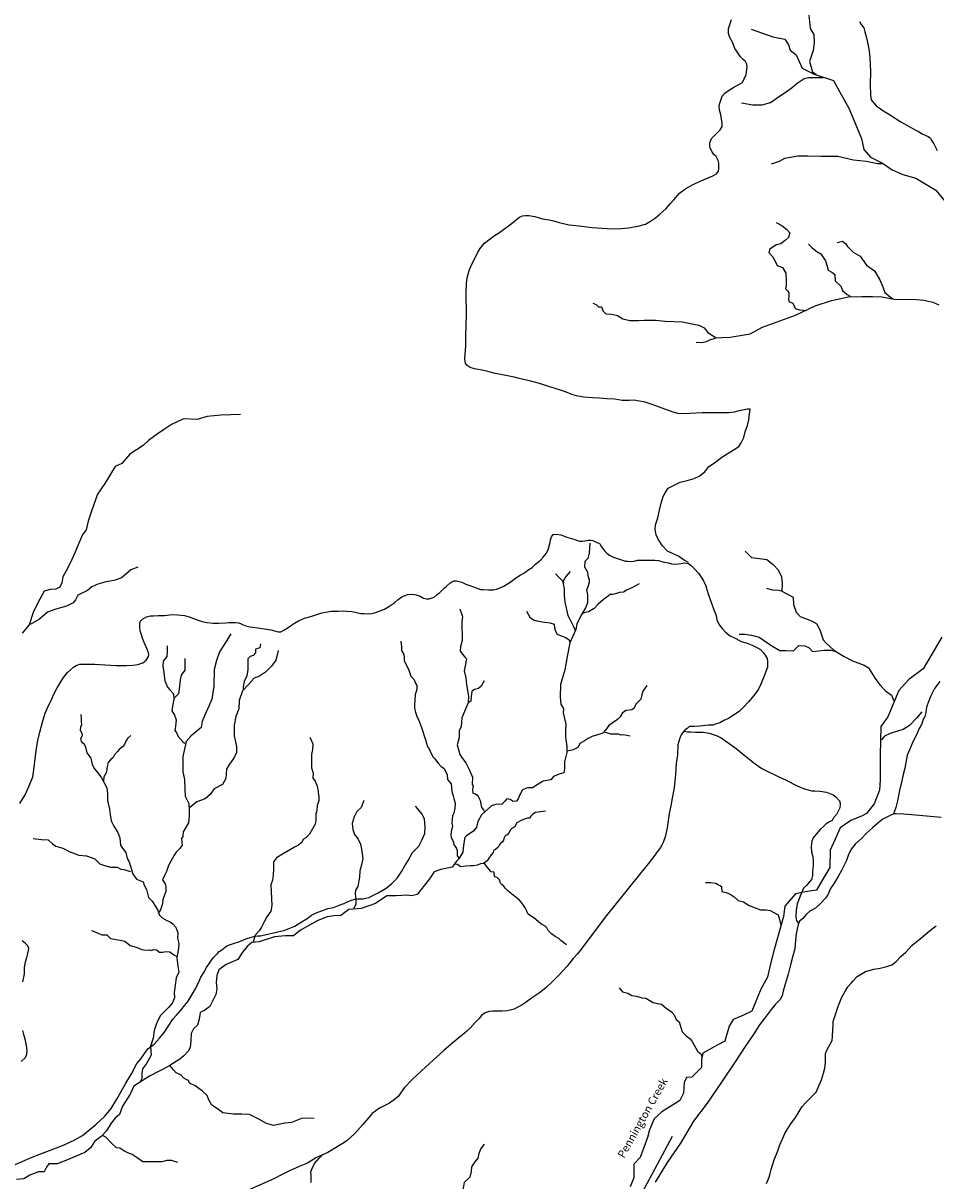
# Model space of a CAD drawing. Units: feet. Extents: x 5700818 to 5778484, y 2293698 to 2362350.
# Drawn here: x 5746166 to 5750821, y 2324618 to 2330523 of the extents above; entities that cross this region are included whole.
import ezdxf
from ezdxf.enums import TextEntityAlignment as Align

# ---------------------------------------------------------------- set-up
doc = ezdxf.new("R2010")
doc.units = ezdxf.units.FT
doc.header["$MEASUREMENT"] = 0
for name, color, linetype in [('Creek', 30, 'Continuous'), ('Creek_Names', 30, 'Continuous'), ('Overhead_Electric_Line', 10, 'Continuous'), ('Road_Farm', 234, 'Continuous')]:
    doc.layers.add(name, color=color, linetype=linetype)
doc.styles.add('ID', font='ARIALBD.TTF', dxfattribs={"height": 35})

msp = doc.modelspace()

# ---------------------------------------------------------------- linework, layer by layer
at = {"layer": 'Creek', "ltscale": 0.3, "flags": 128}
for points in [[(5750173.5, 2330563.5), (5750179.6, 2330496.3), (5750197.9, 2330465.8), (5750201, 2330423.1), (5750194.9, 2330383.4), (5750176.2, 2330326.8), (5750191, 2330275.1), (5750210, 2330261.4)], [(5749879.8, 2330492.7), (5749989.7, 2330453), (5750050.8, 2330440.8), (5750069.1, 2330413.3), (5750078.3, 2330385.8), (5750108.8, 2330361.4), (5750139.4, 2330294.3), (5750200.4, 2330263.7), (5750298.2, 2330230.2), (5750328.7, 2330175.2), (5750377.6, 2330089.8), (5750441.7, 2329934.1), (5750453.9, 2329879.1), (5750487.5, 2329839.5), (5750548.6, 2329808.9), (5750597.4, 2329775.4), (5750652.4, 2329750.9), (5750719.6, 2329732.6), (5750820.4, 2329671.6), (5750905.9, 2329567.8)], [(5749830, 2330116.9), (5749887, 2330106.3), (5749934.5, 2330106.3), (5749977.8, 2330119), (5750023.2, 2330150.6), (5750058, 2330172.8), (5750089.7, 2330196), (5750114, 2330217.1), (5750148.8, 2330241.4), (5750171, 2330245.6), (5750228, 2330246.6), (5750247, 2330246.6)], [(5749981.9, 2329805.5), (5750024.2, 2329818.4), (5750051.2, 2329834.9), (5750117, 2329846.6), (5750166.3, 2329846.6), (5750234.5, 2329845.4), (5750321.4, 2329844.3), (5750400.1, 2329826.7), (5750464.7, 2329819.6), (5750524.6, 2329807.9), (5750547, 2329806.7)], [(5750006.9, 2329506.8), (5750035.1, 2329490.5), (5750059.7, 2329472.3), (5750076, 2329453.2), (5750069.7, 2329430.5), (5750053.3, 2329416.8), (5750029.6, 2329397.7), (5750006.9, 2329393.2), (5749975, 2329369.5), (5749968.7, 2329353.2), (5749987.8, 2329332.2), (5750001.4, 2329309.5), (5750012.3, 2329287.7), (5750038.7, 2329276.8), (5750056, 2329247.7), (5750056.9, 2329206.8), (5750057.8, 2329185.8), (5750054.2, 2329167.7), (5750065.1, 2329158.6), (5750071.5, 2329149.5), (5750071.5, 2329129.5), (5750068.8, 2329114.9), (5750070.6, 2329103.1), (5750091.5, 2329094.9), (5750097, 2329084), (5750104.2, 2329067.6), (5750126.1, 2329060.4), (5750145.2, 2329058.5), (5750156.1, 2329055.8)], [(5750170.7, 2329395), (5750189.8, 2329376.8), (5750213.4, 2329357.7), (5750234.3, 2329346.8), (5750258.9, 2329311.3), (5750264.4, 2329288.6), (5750271.6, 2329263.1), (5750289.8, 2329252.2), (5750305.3, 2329241.3), (5750308, 2329209.5), (5750336.2, 2329182.2), (5750345.3, 2329159.5), (5750369, 2329139.5), (5750383.5, 2329130.4)], [(5750317.1, 2329404.1), (5750344.4, 2329410.5), (5750361.7, 2329397.7), (5750370.8, 2329383.2), (5750399, 2329355), (5750434.5, 2329334.1), (5750467.2, 2329288.6), (5750507.3, 2329260.4), (5750534.6, 2329214), (5750550, 2329177.7), (5750560, 2329149.5), (5750589.2, 2329124.9), (5750601, 2329117.6)], [(5749071.2, 2329095.5), (5749087.9, 2329087.8), (5749100.2, 2329076.8), (5749115.6, 2329076.2), (5749124, 2329053.7), (5749137.5, 2329040.8), (5749169, 2329038.2), (5749198, 2329031.1), (5749225.1, 2329015.1), (5749261.1, 2329006), (5749303, 2329006), (5749333.9, 2329007.3), (5749364.1, 2329008), (5749391.2, 2329008), (5749440.7, 2329002.8), (5749527.9, 2329000.2), (5749570.4, 2328991.8), (5749611.6, 2328982.8), (5749639.9, 2328968.6), (5749657.3, 2328944.8), (5749699.8, 2328917.2), (5749730, 2328919.7), (5749772.5, 2328921), (5749874.3, 2328939), (5749936.7, 2328972.5), (5750105, 2329033.6), (5750204.8, 2329081.3), (5750289.2, 2329108.3), (5750375.7, 2329127.7), (5750444, 2329128.3), (5750498.1, 2329128.3), (5750545.1, 2329126.4), (5750608.8, 2329116.1), (5750722.4, 2329112.9), (5750759.7, 2329110.3), (5750805.4, 2329100), (5750835.7, 2329086.5)], [(5749598.9, 2328895.5), (5749625.3, 2328893.7), (5749651.7, 2328900), (5749668.1, 2328907.3), (5749695.4, 2328916.4)], [(5747274.1, 2328527.5), (5747175.9, 2328523.2), (5747105.1, 2328516), (5747053.1, 2328501.5), (5746983.8, 2328504.4), (5746923.1, 2328475.5), (5746882.7, 2328448.1), (5746849.4, 2328426.4), (5746806.1, 2328394.7), (5746778.6, 2328368.7), (5746710.7, 2328323.9), (5746668.8, 2328277.7), (5746635.6, 2328261.8), (5746582.2, 2328175.2), (5746546.1, 2328120.3), (5746514.2, 2328033.2), (5746498.3, 2327982.6), (5746488.2, 2327939.3), (5746469.4, 2327913.3), (5746450.7, 2327871.4), (5746431.9, 2327825.2), (5746405.9, 2327768.9), (5746385.7, 2327729.9), (5746368.3, 2327699.6), (5746364, 2327667.8), (5746353.9, 2327646.2), (5746333.6, 2327636.1), (5746306.2, 2327634.6), (5746274.4, 2327626), (5746241.2, 2327566.8), (5746218.1, 2327517.7), (5746197.4, 2327454.5), (5746161.3, 2327411.2)], [(5749056.9, 2327870.4), (5749052.6, 2327818.9), (5749046.9, 2327791.8), (5749031.2, 2327777.5), (5749029.8, 2327750.3), (5749043.8, 2327722.5), (5749045.5, 2327706.6), (5749052.5, 2327684), (5749053.2, 2327669.8), (5749045.9, 2327648.3), (5749039.3, 2327631.7), (5749045.2, 2327608.1), (5749043.8, 2327567), (5749034.4, 2327541), (5749011.9, 2327503.8), (5748989.7, 2327457.7), (5748985.5, 2327430), (5748954.3, 2327362.1), (5748940.4, 2327293.1), (5748928.6, 2327224.1), (5748907, 2327149.3), (5748905, 2327087.2), (5748908.8, 2327049.9), (5748922.7, 2327027.4), (5748919.9, 2327004.9), (5748933.1, 2326947.9), (5748931.7, 2326911.8), (5748931.7, 2326880.6), (5748938.7, 2326834), (5748938.7, 2326802.8), (5748933.8, 2326782), (5748927.6, 2326755.5), (5748927.9, 2326719.1), (5748923.1, 2326698.6), (5748899.5, 2326692.4), (5748871, 2326680.2), (5748856.7, 2326663.5), (5748818.5, 2326656.5), (5748792.1, 2326640.9), (5748764.4, 2326622.2), (5748738, 2326622.5), (5748713, 2326612.1), (5748701.6, 2326589.9), (5748690.5, 2326566), (5748682.4, 2326555.2), (5748665.4, 2326553.1), (5748649.8, 2326563.5), (5748633.5, 2326565.9), (5748621.3, 2326553.4), (5748608.1, 2326537.5), (5748581.1, 2326538.9), (5748555.4, 2326530.2), (5748503.6, 2326484.7), (5748485.9, 2326451), (5748477.5, 2326421.6), (5748464.7, 2326403.2), (5748447.7, 2326391.7), (5748429, 2326380), (5748419.6, 2326370.2), (5748412.3, 2326330.4), (5748408.5, 2326295.4), (5748387.6, 2326261.4), (5748376.5, 2326248.6), (5748354.3, 2326218.1), (5748296.6, 2326206.5), (5748262.2, 2326194.3), (5748239, 2326159), (5748212.9, 2326126), (5748175.5, 2326079.2), (5748146, 2326072.6), (5748127.2, 2326076.1), (5748068.5, 2326071.9), (5748021.3, 2326072.6), (5747963.3, 2326033.1), (5747890.6, 2326006.5), (5747826.8, 2326002.7), (5747786.6, 2325970.8), (5747752.2, 2325969.1), (5747716.8, 2325964.9), (5747668.6, 2325945.9), (5747581.3, 2325897.5), (5747544.9, 2325867.4), (5747505, 2325867.4), (5747447.7, 2325863.6), (5747370.5, 2325837.8), (5747332.3, 2325833.6), (5747309.4, 2325814.2), (5747285.5, 2325784.4), (5747260.8, 2325748), (5747202.5, 2325721.6), (5747164.6, 2325693.9), (5747153.8, 2325665.2), (5747151, 2325630.1), (5747154.2, 2325598.2), (5747148.3, 2325569.5), (5747117.7, 2325507.2), (5747092.4, 2325489.2), (5747068.8, 2325477), (5747064.3, 2325443.4), (5747056, 2325411.5), (5747034.8, 2325393.8), (5747022.6, 2325370), (5747021.6, 2325332.5), (5747018.4, 2325298.6), (5747008.4, 2325279.1), (5746985.5, 2325256.3), (5746965.7, 2325239.3), (5746909.8, 2325203.9), (5746810.8, 2325152.3), (5746731.4, 2325101.7), (5746712.6, 2325060), (5746673.3, 2324999.5), (5746657.7, 2324956.5), (5746635.8, 2324937.8), (5746616, 2324913.2), (5746591, 2324873.8), (5746563.6, 2324844.7), (5746532.4, 2324820.8), (5746509.8, 2324786.1), (5746481.7, 2324762.5), (5746427.8, 2324740.5), (5746383.4, 2324721.7), (5746340, 2324705.1), (5746297, 2324705.8), (5746284.8, 2324687.7), (5746273.4, 2324664.5), (5746244.2, 2324663.8), (5746201.1, 2324647.4), (5746170.5, 2324628.4), (5746132.7, 2324625.9)], [(5749848.8, 2327830.2), (5749880, 2327797.3), (5749922.1, 2327791.8), (5749958.7, 2327788.1), (5749991.7, 2327762.5), (5750017.4, 2327735), (5750033.9, 2327698.4), (5750037.5, 2327663.6), (5750035.7, 2327625.2), (5750092.5, 2327595.9), (5750094.3, 2327557.4), (5750109, 2327519), (5750129.1, 2327497), (5750185.9, 2327475), (5750213.4, 2327458.6), (5750231.7, 2327423.8), (5750246.4, 2327378), (5750261, 2327361.5), (5750301.3, 2327324.9), (5750352.6, 2327291.9), (5750396.6, 2327270), (5750455.2, 2327248), (5750477.2, 2327235.2), (5750512, 2327180.2), (5750535.8, 2327147.3), (5750563.3, 2327118), (5750594.4, 2327096), (5750609.1, 2327063.1)], [(5746750.9, 2327748.1), (5746715.9, 2327735.5), (5746688.6, 2327710.3), (5746667.6, 2327693.6), (5746636.1, 2327681.7), (5746583.7, 2327671.9), (5746547.3, 2327661.4), (5746516.5, 2327648.1), (5746494.1, 2327628.5), (5746445.1, 2327605.4), (5746433.9, 2327581), (5746420.6, 2327565.6), (5746387.7, 2327550.2), (5746332.5, 2327534.1), (5746291.2, 2327518), (5746250.6, 2327483.7), (5746203, 2327455.1)], [(5748881.7, 2327714), (5748916.3, 2327678.4), (5748924.9, 2327639.5), (5748924.9, 2327605), (5748928.2, 2327570.4), (5748937.9, 2327532.6), (5748943.3, 2327502.4), (5748959.5, 2327473.2), (5748974.6, 2327443), (5748981.1, 2327425.7)], [(5748956.3, 2327725.9), (5748934.7, 2327701.1), (5748920.6, 2327677.3), (5748921.7, 2327670.8)], [(5749307.4, 2327663.3), (5749270.3, 2327643.7), (5749247.3, 2327633.5), (5749228.4, 2327621.4), (5749207.4, 2327619.4), (5749187.2, 2327611.9), (5749173, 2327608.6), (5749159.5, 2327608.6), (5749143.3, 2327595.7), (5749126.4, 2327583.6), (5749098.7, 2327559.3), (5749078.4, 2327537), (5749050, 2327520.1), (5749031.8, 2327517.4), (5749018.9, 2327512)], [(5749956.9, 2327641.7), (5749986.2, 2327632.5), (5750019.2, 2327630.7), (5750032, 2327627)], [(5748392.9, 2327535.2), (5748407.4, 2327496.1), (5748404, 2327470.6), (5748404, 2327439.1), (5748404.8, 2327408.5), (5748404.8, 2327374.5), (5748397.1, 2327343.8), (5748395.4, 2327320), (5748418.4, 2327288.6), (5748426.9, 2327280.1), (5748420.1, 2327245.2), (5748415.9, 2327219.7), (5748423.5, 2327184), (5748426.9, 2327149.1), (5748437.1, 2327089.6), (5748436.3, 2327055.6), (5748426.1, 2327032.6), (5748403.9, 2326979.4), (5748399.7, 2326935.2), (5748389.5, 2326913.1), (5748389.5, 2326879.9), (5748380.1, 2326842.5), (5748393.7, 2326792.3), (5748402.2, 2326778.7), (5748424.4, 2326749.8), (5748441.4, 2326715.8), (5748457.5, 2326677.5), (5748455.8, 2326640.6), (5748461, 2326632.1), (5748458.4, 2326616), (5748459.3, 2326596.4), (5748473.7, 2326593), (5748484.8, 2326584.5), (5748490.7, 2326572.6), (5748496.7, 2326558.1), (5748503.5, 2326523.3), (5748514.6, 2326511.4), (5748518.8, 2326501.2)], [(5748732.6, 2327524), (5748749.9, 2327492.7), (5748769.4, 2327479.7), (5748786.7, 2327474.3), (5748824.5, 2327467.8), (5748853.6, 2327464.6), (5748874.2, 2327457), (5748876.3, 2327439.7), (5748881.7, 2327421.4), (5748890.4, 2327407.4), (5748910.9, 2327398.7), (5748933.6, 2327389), (5748952, 2327376), (5748953, 2327367.4)], [(5747225.5, 2327408), (5747189.3, 2327350.9), (5747168.4, 2327316.1), (5747151.7, 2327272.9), (5747140.6, 2327225.6), (5747139.2, 2327142.1), (5747129.4, 2327075.3), (5747114.1, 2327039.1), (5747091.8, 2326990.4), (5747079.3, 2326961.1), (5747073.7, 2326930.5), (5747054.2, 2326913.8), (5747023.6, 2326887.4), (5746997.1, 2326859.5), (5746980.4, 2326783), (5746980.4, 2326705), (5746988.8, 2326664.6), (5746991.6, 2326614.5), (5746993, 2326581.1), (5747011.1, 2326542.2), (5747013.8, 2326505), (5747013.8, 2326475.8), (5747009.6, 2326445.1), (5746981.8, 2326399.2), (5746980.4, 2326374.2), (5746973.4, 2326363.8), (5746976.3, 2326344.6), (5746977.8, 2326331.1), (5746965.7, 2326313.3), (5746947.4, 2326294.5), (5746935.9, 2326278.7), (5746926.7, 2326260.4), (5746913.3, 2326236.3), (5746905.6, 2326220.9), (5746897.3, 2326196.1), (5746887.7, 2326176.4), (5746877.1, 2326153.8), (5746890.5, 2326133.6), (5746894.4, 2326115.3), (5746893.4, 2326093.7), (5746879, 2326053.2), (5746876.6, 2326030.6), (5746867.4, 2325999.8), (5746857.3, 2325984.4), (5746861.7, 2325974), (5746875.7, 2325959.6), (5746898.8, 2325945.6), (5746916.6, 2325938.9), (5746930.5, 2325928.8), (5746945.5, 2325912.9), (5746954.6, 2325882.6), (5746953.6, 2325856.1), (5746959.9, 2325828.2), (5746958.5, 2325804.7), (5746949.3, 2325755.9), (5746955.1, 2325713.6), (5746959.9, 2325682.8), (5746946.9, 2325653), (5746937.3, 2325579.1), (5746938.3, 2325552.6), (5746927.7, 2325526.1), (5746907.5, 2325502.1), (5746864.6, 2325460.7), (5746846.3, 2325420.5), (5746834.7, 2325384.9), (5746828.9, 2325345.5), (5746815.9, 2325305.1), (5746819.3, 2325258.4), (5746796.1, 2325216.7), (5746775.4, 2325189.3), (5746772.1, 2325166.2), (5746772.1, 2325139.7), (5746762.9, 2325122.9)], [(5747376.9, 2327357.3), (5747373.6, 2327336.6), (5747362.7, 2327333.3), (5747350.8, 2327330.1), (5747351.9, 2327311.6), (5747338.8, 2327298.5), (5747324.7, 2327293.1), (5747312.7, 2327280.1), (5747312.7, 2327256.2), (5747312.7, 2327226.8), (5747307.3, 2327194.2), (5747293.1, 2327164.8), (5747288.8, 2327137.7), (5747288.8, 2327126.8)], [(5748092.2, 2327371.5), (5748095.3, 2327341.5), (5748096.4, 2327323.5), (5748106.9, 2327303), (5748109.6, 2327287.2), (5748110.1, 2327270.3), (5748118, 2327255.5), (5748133.9, 2327223.5), (5748143.9, 2327192.8), (5748158, 2327177.8), (5748168.4, 2327152.9), (5748173.8, 2327144.6), (5748173.4, 2327125.9), (5748166.3, 2327097.8), (5748163, 2327070), (5748162.2, 2327048.4), (5748162.2, 2327029.3), (5748166.8, 2327008.5), (5748173.8, 2326987.3), (5748183, 2326970.7), (5748188.4, 2326957.4), (5748197.1, 2326931.3), (5748218.3, 2326867.9), (5748222.5, 2326851.3), (5748227.5, 2326835.9), (5748237.5, 2326821), (5748247.8, 2326798.5), (5748257.4, 2326779.9), (5748265.3, 2326770.7), (5748283.6, 2326748.7), (5748298.1, 2326730.8), (5748311, 2326722.5), (5748329.4, 2326691.2), (5748329.8, 2326665.4), (5748348.5, 2326643.4), (5748351.8, 2326604.8), (5748359.3, 2326581.5), (5748362.2, 2326567.8), (5748370.1, 2326544.5), (5748368, 2326519.8), (5748362.2, 2326493.2), (5748355.2, 2326480.7), (5748354.3, 2326462.5), (5748353.1, 2326442.9), (5748355.6, 2326425.5), (5748351, 2326408.9), (5748348.1, 2326383.5), (5748349.8, 2326369.4), (5748360.1, 2326350.3), (5748363.5, 2326332.9), (5748375.5, 2326313.6), (5748379.3, 2326302.8), (5748380.5, 2326287.4), (5748380.5, 2326276.6), (5748385.9, 2326267.4), (5748385.1, 2326257.9)], [(5750851.4, 2327391.6), (5750756.7, 2327229.8), (5750683.4, 2327174.9), (5750631.5, 2327119.9), (5750576.6, 2326984.1), (5750539.9, 2326935.2), (5750536.9, 2326788.7), (5750536.9, 2326736.8), (5750536.9, 2326663.6), (5750533.8, 2326611.7), (5750506.3, 2326541.5), (5750466.6, 2326492.6), (5750445.3, 2326480.4), (5750387.2, 2326456), (5750332.3, 2326419.4), (5750307.2, 2326360.3), (5750282.7, 2326305.3), (5750279.7, 2326216.8), (5750249.2, 2326164.9), (5750212.5, 2326100.8), (5750154.5, 2326091.6), (5750105.6, 2326082.5), (5750050.6, 2326018.4), (5750044.5, 2325966.5), (5749995.4, 2325791.9), (5749977, 2325724.7), (5749961.8, 2325657.6), (5749928.2, 2325596.5), (5749882.4, 2325483.6), (5749836.5, 2325462.2), (5749787.7, 2325440.8), (5749766.3, 2325407.3), (5749744.9, 2325330.9), (5749708.3, 2325312.6), (5749631.9, 2325269.9), (5749625.8, 2325236.3), (5749625.8, 2325196.6), (5749577, 2325147.8), (5749549.5, 2325144.7), (5749537.3, 2325120.3), (5749534.2, 2325065.4), (5749515.9, 2325028.8), (5749491.5, 2325013.5), (5749424.3, 2324970.8), (5749384.6, 2324934.1), (5749360.1, 2324879.2), (5749351, 2324839.5), (5749313.8, 2324737.7), (5749280.2, 2324704.1), (5749280.2, 2324633.9), (5749261.9, 2324588.1)], [(5749817.7, 2327407.3), (5749847, 2327407.3), (5749880, 2327401.8), (5749920.3, 2327390.8), (5749964.2, 2327361.5), (5749988.1, 2327345), (5750024.7, 2327323.1), (5750055.8, 2327323.1), (5750094.3, 2327321.2), (5750121.8, 2327348.7), (5750152.9, 2327346.9), (5750174.9, 2327337.7), (5750191.4, 2327317.6), (5750251.8, 2327324.9), (5750286.7, 2327324.9), (5750310.5, 2327317.6)], [(5746901.4, 2327347.4), (5746900.3, 2327321.3), (5746899.3, 2327293), (5746880.8, 2327269.1), (5746878.6, 2327244.1), (5746884, 2327210.4), (5746888.4, 2327168), (5746902.5, 2327136.5), (5746914.5, 2327122.4), (5746933, 2327101.7), (5746934.1, 2327074.5), (5746928.6, 2327039.8), (5746925.4, 2327014.7), (5746938.4, 2326993), (5746947.1, 2326969.1), (5746943.9, 2326936.5), (5746940.6, 2326914.7), (5746949.3, 2326901.7), (5746956.9, 2326885.4), (5746981.9, 2326856), (5746991.7, 2326850.6)], [(5747467.1, 2327323.3), (5747455.2, 2327274.3), (5747433.4, 2327243.9), (5747401.9, 2327212.4), (5747372.5, 2327192.8), (5747344.2, 2327181.9), (5747319.2, 2327153.7), (5747285.5, 2327117.8), (5747268.1, 2327067.8), (5747267, 2327025.4), (5747251.8, 2326987.4), (5747242, 2326942.8), (5747242, 2326912.3), (5747243.1, 2326888.4), (5747254, 2326834.1), (5747254, 2326802.5), (5747243.1, 2326777.5), (5747214.8, 2326738.4), (5747203.9, 2326717.7), (5747200.7, 2326671), (5747182.2, 2326640.6), (5747140.8, 2326617.4), (5747121.2, 2326590.2), (5747095.1, 2326567.4), (5747052.7, 2326551.1), (5747032, 2326533.7), (5747016.8, 2326521.7)], [(5746991.2, 2327282.4), (5746991.2, 2327249.4), (5746991.2, 2327223.3), (5746972.1, 2327197.3), (5746966.9, 2327172.9), (5746961.6, 2327127.7), (5746958.2, 2327101.7), (5746937.3, 2327080.8)], [(5748517.9, 2327168.6), (5748501.7, 2327140.5), (5748488.1, 2327129.4), (5748468.5, 2327123.5), (5748454.1, 2327115), (5748451.5, 2327086.9), (5748449.8, 2327064.8), (5748438.8, 2327057.2)], [(5749346.3, 2327145.2), (5749326.8, 2327116.1), (5749321.4, 2327096.6), (5749316, 2327075), (5749302, 2327062.1), (5749290.1, 2327049.1), (5749282.5, 2327029.7), (5749270.7, 2327020), (5749241.5, 2327017.8), (5749223.1, 2327004.8), (5749210.2, 2326984.3), (5749197.2, 2326971.4), (5749152.9, 2326940), (5749136.7, 2326917.4), (5749122.7, 2326901.2), (5749102.1, 2326894.7), (5749071.9, 2326887.1), (5749043.8, 2326872), (5749028.7, 2326862.3), (5749006, 2326848.3), (5748996.3, 2326831), (5748982.2, 2326821.3), (5748966, 2326814.8), (5748937.9, 2326810.5)], [(5746460.3, 2326997.1), (5746462, 2326977.4), (5746462.9, 2326960.3), (5746464.6, 2326944.9), (5746458.6, 2326932.1), (5746457.8, 2326916.7), (5746466.3, 2326901.3), (5746467.2, 2326887.6), (5746458.6, 2326873), (5746462.9, 2326858.4), (5746478.3, 2326846.5), (5746484.3, 2326831), (5746490.3, 2326801.9), (5746511.7, 2326773.7), (5746518.6, 2326741.2), (5746530.6, 2326719.8), (5746546.8, 2326699.2), (5746566.5, 2326674.4), (5746592.3, 2326623.4), (5746595.7, 2326592.6), (5746596.6, 2326558.3), (5746606.9, 2326513.8), (5746609.4, 2326487.3), (5746614.6, 2326453.9), (5746628.3, 2326426.5), (5746649.7, 2326395.7), (5746659.1, 2326368.3), (5746663.4, 2326330.6), (5746673.7, 2326315.2), (5746690, 2326292.9), (5746696.8, 2326262.1), (5746706.2, 2326245), (5746725.1, 2326183.9), (5746744, 2326157.3), (5746778.2, 2326142.8), (5746784.2, 2326126.5), (5746796.2, 2326103.4), (5746804.8, 2326064), (5746823.6, 2326044.3), (5746852.7, 2325999), (5746855.3, 2325986.1)], [(5750750.1, 2327010), (5750722.6, 2326978.8), (5750686, 2326940.4), (5750654.9, 2326920.3), (5750631, 2326912.9), (5750587.1, 2326900.1), (5750559.6, 2326885.5), (5750543.1, 2326867.2)], [(5746715.3, 2326890.1), (5746698.1, 2326873.8), (5746689.8, 2326860.8), (5746683.9, 2326844.1), (5746672.6, 2326831.1), (5746655.9, 2326818.6), (5746647.1, 2326808.1), (5746631.6, 2326791), (5746625.8, 2326778), (5746611.1, 2326765.5), (5746599.4, 2326751.7), (5746595.6, 2326732.4), (5746593.1, 2326722), (5746591.4, 2326703.2), (5746578.5, 2326678.5), (5746576.8, 2326657.2)], [(5747629, 2326881.1), (5747643.9, 2326847.5), (5747642.3, 2326817.7), (5747636.9, 2326792.7), (5747636.9, 2326759.1), (5747636.9, 2326725.4), (5747644.7, 2326697.3), (5747643.1, 2326671.5), (5747655.6, 2326657.4), (5747666.6, 2326631.6), (5747668.9, 2326613.6), (5747674.1, 2326575.2), (5747673.7, 2326558.6), (5747666, 2326532.4), (5747664.4, 2326505.1), (5747659.8, 2326489.7), (5747658.7, 2326457.3), (5747655.2, 2326438), (5747642.5, 2326414.5), (5747627.4, 2326386), (5747607.3, 2326367), (5747595.4, 2326360.4), (5747589.2, 2326349.6), (5747584.6, 2326341.9), (5747570.3, 2326330.8), (5747549.9, 2326320.7), (5747488.6, 2326284.1), (5747458.1, 2326266), (5747443.9, 2326246), (5747442.3, 2326209.9), (5747440.7, 2326179.1), (5747437.2, 2326151), (5747429.9, 2326127.5), (5747433, 2326058.7), (5747434.5, 2326022.5), (5747429.5, 2325994.4), (5747409.1, 2325964.7), (5747395.6, 2325939.7), (5747382.5, 2325912.5), (5747369.7, 2325894), (5747349.3, 2325871.6), (5747342.4, 2325847), (5747339.7, 2325835.8)], [(5749262, 2326886.1), (5749227.4, 2326893.6), (5749215.6, 2326891.5), (5749202.6, 2326896.9), (5749184.2, 2326896.9), (5749163.7, 2326896.9), (5749136.7, 2326905.5), (5749129.1, 2326908.7)], [(5747903.8, 2326557.7), (5747889.9, 2326522.8), (5747867.8, 2326502.9), (5747855.1, 2326475.2), (5747845.1, 2326441.4), (5747847.3, 2326409.9), (5747856.7, 2326384.7), (5747875, 2326360.9), (5747886.6, 2326336), (5747891.6, 2326309.4), (5747898.3, 2326262.9), (5747891.1, 2326230.3), (5747883.3, 2326199.8), (5747881.1, 2326166.6), (5747872.8, 2326120.3), (5747861.1, 2326101.5), (5747859.5, 2326081.6), (5747862.2, 2326052.8), (5747862.2, 2326029.5), (5747853.4, 2326007.4)], [(5748830.2, 2326504.3), (5748806.6, 2326500.5), (5748779.8, 2326497.3), (5748765.8, 2326487.7), (5748755, 2326478.2), (5748748.6, 2326468.6), (5748737.8, 2326467.4), (5748723.7, 2326463.5), (5748709.1, 2326458.4), (5748683.6, 2326443.8), (5748677.2, 2326433), (5748673.4, 2326423.4), (5748660.6, 2326417.7), (5748649.8, 2326407.5), (5748644.1, 2326395.4), (5748635.2, 2326382.6), (5748624.3, 2326378.8), (5748619.2, 2326368), (5748616, 2326356.5), (5748611.6, 2326347), (5748599.5, 2326336.8), (5748593.1, 2326329.8), (5748589.3, 2326320.9), (5748575.2, 2326308.1), (5748565.7, 2326303.7), (5748563.8, 2326292.2), (5748552.3, 2326280.7), (5748541.5, 2326264.2), (5748531.9, 2326250.1), (5748520.4, 2326242.5), (5748514.7, 2326236.8)], [(5746217, 2326363.8), (5746260.6, 2326359.6), (5746293.2, 2326357.8), (5746316.3, 2326336.4), (5746332.6, 2326324.5), (5746369.4, 2326314.2), (5746401.1, 2326298.8), (5746449.9, 2326279.9), (5746490.2, 2326276.5), (5746532.2, 2326261.1), (5746559.6, 2326232.9), (5746570.7, 2326230.3), (5746611.8, 2326218.3), (5746646.1, 2326217.4), (5746664.9, 2326207.2), (5746679.5, 2326205.5), (5746714.6, 2326195.2)], [(5748937.3, 2325821.2), (5748908, 2325843.5), (5748897.8, 2325855), (5748879.6, 2325865.2), (5748860.4, 2325878.2), (5748844.2, 2325895.8), (5748837.2, 2325909.5), (5748828, 2325917.8), (5748806.8, 2325929.2), (5748793.4, 2325941.2), (5748769.9, 2325960), (5748752.9, 2325970.5), (5748742.5, 2325977.7), (5748735.2, 2325992.9), (5748726.8, 2326010.3), (5748718, 2326024.8), (5748707.3, 2326038.5), (5748695.3, 2326051.9), (5748673.7, 2326067.9), (5748648.4, 2326088.3), (5748635.9, 2326098.5), (5748624.2, 2326110.7), (5748617.5, 2326120.6), (5748610, 2326127.6), (5748601.3, 2326137.1), (5748596, 2326153.5), (5748583.3, 2326164.7), (5748572.6, 2326168), (5748569.1, 2326183.7), (5748569.1, 2326192.4), (5748552.3, 2326194.5), (5748533.8, 2326216.8), (5748520.4, 2326235.3), (5748502, 2326236.6), (5748483.5, 2326228.9), (5748461.8, 2326225.7), (5748447.8, 2326225.7), (5748424.2, 2326223.2), (5748398.1, 2326220.6), (5748380.2, 2326231.5), (5748365.6, 2326233.4)], [(5749646.8, 2326140.5), (5749672.5, 2326140.5), (5749698.1, 2326136.8), (5749727.4, 2326120.3), (5749729.3, 2326094.7), (5749751.3, 2326089.2), (5749771.4, 2326080.1), (5749791.6, 2326067.2), (5749813.5, 2326048.9), (5749839.2, 2326041.6), (5749868.5, 2326023.3), (5749899.6, 2326010.5), (5749927.1, 2326001.3), (5749954.6, 2326001.3), (5749976.6, 2325997.7), (5750016.9, 2325975.7), (5750024.2, 2325951.9), (5750029.7, 2325922.6)], [(5746515.2, 2325894.7), (5746546.3, 2325882.6), (5746567, 2325873.1), (5746593, 2325872.3), (5746612, 2325855), (5746661.2, 2325846.4), (5746684.5, 2325841.2), (5746712.2, 2325817.9), (5746742.4, 2325809.3), (5746770.9, 2325798), (5746788.2, 2325795.4), (5746813.2, 2325797.2), (5746821, 2325793.7), (5746831.3, 2325798.9), (5746846.9, 2325796.3), (5746862.4, 2325785.1), (5746878.9, 2325785.1), (5746894.4, 2325787.7), (5746915.1, 2325785.9), (5746928.1, 2325776.4), (5746937.6, 2325768.7), (5746948, 2325763.5)], [(5749205.1, 2325602.9), (5749223.2, 2325582.1), (5749250.2, 2325574.9), (5749271, 2325564.1), (5749294.4, 2325559.6), (5749321.5, 2325552.4), (5749342.3, 2325549.6), (5749379.3, 2325527.1), (5749393.7, 2325524.4), (5749421.7, 2325519), (5749443.3, 2325500), (5749473.1, 2325481.1), (5749486.6, 2325464.9), (5749497.4, 2325440.5), (5749511.9, 2325429.7), (5749527.2, 2325377.4), (5749547.1, 2325357.6), (5749568.7, 2325343.1), (5749578.6, 2325329.6), (5749605.7, 2325279.1), (5749622.9, 2325266.5), (5749627.4, 2325253)], [(5747649.9, 2324937.5), (5747585.5, 2324936.2), (5747534.3, 2324915.2), (5747500.1, 2324912.6), (5747442.3, 2324900.7), (5747408.2, 2324911.2), (5747368.8, 2324932.3), (5747321.5, 2324955.9), (5747280.8, 2324958.5), (5747238.7, 2324958.5), (5747184.9, 2324965.1), (5747157.3, 2324986.1), (5747128.4, 2325004.5), (5747111.3, 2325034.7), (5747104.7, 2325053), (5747081.1, 2325075.4), (5747043, 2325102.9), (5747015.4, 2325116.1), (5747010.2, 2325130.5), (5746998.3, 2325135.8), (5746985.2, 2325142.3), (5746972.1, 2325156.8), (5746958.9, 2325164.6), (5746947.1, 2325168.6), (5746932.7, 2325184.3), (5746916.9, 2325205.4)], [(5746954.8, 2324711.2), (5746923.2, 2324721.7), (5746898.3, 2324721.7), (5746873.3, 2324715.1), (5746845.7, 2324715.1), (5746811.6, 2324715.1), (5746776.1, 2324715.1), (5746747.2, 2324736.1), (5746722.2, 2324751.9), (5746699.9, 2324761.1), (5746680.2, 2324771.6), (5746659.2, 2324784.7), (5746642.1, 2324787.4), (5746617.2, 2324809.7), (5746588.3, 2324841.2), (5746575.1, 2324847.7), (5746569.9, 2324847.7)], [(5748516.6, 2324806.1), (5748500.5, 2324783.1), (5748489.4, 2324757), (5748485.4, 2324733.9), (5748470.4, 2324714.8), (5748453.3, 2324689.7), (5748450.3, 2324665.6), (5748444.3, 2324637.5), (5748416.2, 2324609.4), (5748408.1, 2324572.3), (5748381, 2324547.2), (5748378, 2324514.1), (5748358.9, 2324498.1), (5748329.8, 2324476), (5748334.8, 2324439.8), (5748324.8, 2324414.8), (5748316.8, 2324378.6)]]:
    msp.add_lwpolyline(points, dxfattribs=at)
at = {"layer": 'Overhead_Electric_Line', "ltscale": 4, "flags": 128}
msp.add_lwpolyline([(5749017.7, 2323653.4), (5748993.3, 2323942.4), (5749478.5, 2324846.5)], dxfattribs=at)
at = {"layer": 'Road_Farm', "flags": 128}
for points in [[(5749559.7, 2327771.4), (5749534.6, 2327785.9), (5749508.4, 2327804.9), (5749477.8, 2327818.2), (5749452.6, 2327830.5), (5749427.5, 2327856.6), (5749405.1, 2327891.3), (5749394.1, 2327913.7), (5749389.5, 2327940.7), (5749390.9, 2327964.5), (5749402.8, 2327999.2), (5749412.4, 2328039.5), (5749420.7, 2328074.5), (5749429.8, 2328107.9), (5749441.2, 2328127.1), (5749455.9, 2328150.9), (5749483.8, 2328165), (5749516.7, 2328181), (5749551.9, 2328190.6), (5749588.5, 2328200.2), (5749613.2, 2328211.7), (5749642.5, 2328235), (5749663.5, 2328261), (5749697.3, 2328284.3), (5749725, 2328306.6), (5749757, 2328326.7), (5749792.2, 2328347.7), (5749816.9, 2328363.7), (5749828.3, 2328382), (5749842, 2328409), (5749848.9, 2328437.8), (5749859.9, 2328470.2), (5749866.3, 2328499.5), (5749870.4, 2328529.7), (5749873.1, 2328555), (5749859.9, 2328553.6), (5749815.5, 2328546.3), (5749791.7, 2328538.1), (5749765.2, 2328535.8), (5749734.1, 2328535.8), (5749703, 2328535.3), (5749629.4, 2328534.9), (5749566.7, 2328532.1), (5749536.7, 2328529.8), (5749505.1, 2328532.1), (5749476.8, 2328540.8), (5749425.6, 2328559.1), (5749369.3, 2328580.1), (5749339.1, 2328589.2), (5749309, 2328595.6), (5749280.1, 2328600.2), (5749256.4, 2328598.8), (5749221.6, 2328598.8), (5749183.6, 2328605.2), (5749142.2, 2328607.5), (5749105.1, 2328609.8), (5749069.9, 2328612.6), (5749023.3, 2328616.2), (5748989, 2328622.2), (5748964.7, 2328629.5), (5748932.3, 2328642.7), (5748901.5, 2328653.5), (5748856.6, 2328667.2), (5748800.4, 2328685), (5748755.1, 2328696.9), (5748696.1, 2328710.6), (5748669.6, 2328717), (5748627.1, 2328725.7), (5748574.2, 2328736.8), (5748542.6, 2328744.6), (5748507.4, 2328752.3), (5748468.5, 2328760.6), (5748445.7, 2328767.4), (5748431.5, 2328777.5), (5748422.4, 2328787.5), (5748419.2, 2328810.4), (5748423.3, 2328877.1), (5748424.2, 2328927), (5748426.5, 2329038.3), (5748425.6, 2329143), (5748426.9, 2329194.5), (5748431.1, 2329223.3), (5748440.7, 2329260.7), (5748452.1, 2329290.9), (5748469.5, 2329323.4), (5748484.6, 2329354.5), (5748499.7, 2329378.2), (5748519.8, 2329400.2), (5748540.8, 2329418), (5748570.2, 2329440.2), (5748590.8, 2329452.1), (5748616.8, 2329470.4), (5748648.4, 2329495.1), (5748697.3, 2329533.5), (5748713.3, 2329540.3), (5748728.4, 2329542.2), (5748744.9, 2329541.7), (5748776, 2329536.2), (5748815.3, 2329525.7), (5748848.7, 2329519.3), (5748871.1, 2329514.3), (5748899.5, 2329507), (5748950.1, 2329494.6), (5749001.7, 2329488.6), (5749069, 2329481.3), (5749119.3, 2329478.1), (5749170, 2329474.4), (5749215.8, 2329474.9), (5749252.8, 2329478.6), (5749301.1, 2329487.3), (5749340, 2329497.3), (5749366.5, 2329512.4), (5749391.2, 2329529.3), (5749414.1, 2329549), (5749444.2, 2329575.5), (5749468.5, 2329603.8), (5749484.5, 2329622.6), (5749513.4, 2329655.8), (5749546.3, 2329679.5), (5749579.2, 2329697.8), (5749618.6, 2329717.9), (5749660.2, 2329734.4), (5749684.1, 2329743.8), (5749702.8, 2329754.7), (5749712.4, 2329767.5), (5749714.7, 2329779.9), (5749714.7, 2329793.6), (5749713.8, 2329809.1), (5749710.1, 2329823.3), (5749700.5, 2329842.1), (5749688.6, 2329853.5), (5749680.4, 2329866.7), (5749669.9, 2329884.6), (5749667.6, 2329898.3), (5749669, 2329913.4), (5749676.3, 2329935.3), (5749690.5, 2329948.6), (5749706.5, 2329964.6), (5749721.1, 2329979.6), (5749730.7, 2329995.6), (5749730.7, 2330011.6), (5749729.3, 2330024), (5749724.4, 2330055.4), (5749717.5, 2330079.6), (5749716.6, 2330102.5), (5749721.2, 2330119.8), (5749730.3, 2330150), (5749745.4, 2330165.6), (5749763.2, 2330179.7), (5749790.2, 2330196.2), (5749813.5, 2330208.5), (5749834.1, 2330220.9), (5749842.8, 2330238.7), (5749852.9, 2330261.1), (5749855.6, 2330273), (5749858.4, 2330298.8), (5749856.6, 2330313.9), (5749850.6, 2330327.6), (5749838.7, 2330338.1), (5749825, 2330350.9), (5749814.1, 2330366.5), (5749803.5, 2330382.5), (5749796.2, 2330393.4), (5749784.8, 2330422), (5749769.7, 2330449.8), (5749764.2, 2330470.4), (5749764.2, 2330494.6), (5749770.2, 2330516.1), (5749779.3, 2330541.7)], [(5750431.8, 2330530.9), (5750440.7, 2330517), (5750453.1, 2330499.2), (5750458.6, 2330478.6), (5750465, 2330454.9), (5750470, 2330433.4), (5750480.1, 2330382.4), (5750484.6, 2330346.3), (5750488.3, 2330278.7), (5750485.6, 2330210.1), (5750487.4, 2330155.3), (5750489.2, 2330144.7), (5750491.1, 2330131.9), (5750497, 2330123.7), (5750509.3, 2330109.1), (5750516.7, 2330101), (5750531.4, 2330090.5), (5750545.1, 2330081.8), (5750590.4, 2330053.4), (5750642.9, 2330020.5), (5750714.7, 2329978.9), (5750731.7, 2329970.3), (5750751.8, 2329958.8), (5750770.1, 2329950.1), (5750782, 2329945.1), (5750788.4, 2329940.1), (5750792.9, 2329934.1), (5750801, 2329923.1), (5750810, 2329906.8), (5750827.7, 2329874)], [(5746148.7, 2326542.1), (5746177.4, 2326587.5), (5746197.2, 2326632.5), (5746215, 2326678.8), (5746218.4, 2326702.7), (5746223.2, 2326727.9), (5746229.3, 2326786.6), (5746238.2, 2326845.9), (5746241.6, 2326863.6), (5746252.2, 2326907.3), (5746264.6, 2326957.4), (5746279.1, 2327004.1), (5746292.2, 2327034.7), (5746314.2, 2327080), (5746323.3, 2327100.1), (5746339.1, 2327132.7), (5746372.7, 2327185.9), (5746391.9, 2327210.8), (5746422.5, 2327238.7), (5746436.6, 2327246.7), (5746455.8, 2327253.1), (5746472.3, 2327253.1), (5746501.9, 2327253.1), (5746531.1, 2327253.1), (5746582.3, 2327249.4), (5746612.9, 2327248.7), (5746639.7, 2327247.5), (5746671, 2327246.5), (5746692.2, 2327246.2), (5746725.8, 2327248.2), (5746751.4, 2327252.2), (5746777, 2327260.3), (5746793.1, 2327274.1), (5746804.9, 2327292.6), (5746806.6, 2327303), (5746803.9, 2327315.8), (5746797.5, 2327332.9), (5746782.7, 2327364.1), (5746774.3, 2327386.6), (5746767.6, 2327408.1), (5746762.5, 2327423.9), (5746761.9, 2327441.4), (5746762.2, 2327461.9), (5746765.6, 2327473.3), (5746776.7, 2327484.4), (5746796.2, 2327494.9), (5746815.4, 2327500.6), (5746830.8, 2327500.9), (5746854.7, 2327501.6), (5746886.7, 2327502.6), (5746925.7, 2327506.6), (5746954.3, 2327506), (5746988.5, 2327501.6), (5747012.7, 2327495.6), (5747044, 2327482.8), (5747063.8, 2327476.7), (5747085.3, 2327470), (5747103.8, 2327465.7), (5747135.1, 2327462), (5747164.7, 2327463), (5747199.2, 2327465), (5747214.7, 2327466), (5747233.9, 2327466), (5747250, 2327466.6), (5747264.8, 2327465), (5747275.6, 2327461.3), (5747285.3, 2327455.2), (5747301.8, 2327448.8), (5747323, 2327444.4), (5747337.1, 2327443.1), (5747363.7, 2327439.4), (5747398, 2327433.7), (5747429, 2327429), (5747447.8, 2327422.9), (5747466.6, 2327418.2), (5747480.4, 2327418.9), (5747495.2, 2327426.3), (5747518, 2327440.8), (5747535.5, 2327452.5), (5747551, 2327463.3), (5747570.5, 2327475.1), (5747601.1, 2327487.5), (5747633.8, 2327496.3), (5747689.6, 2327514.7), (5747718.2, 2327521.1), (5747737.4, 2327523.5), (5747754.3, 2327524.5), (5747773.2, 2327524.5), (5747795, 2327524.9), (5747817.2, 2327524.2), (5747842.5, 2327521.8), (5747859.3, 2327518.1), (5747887.2, 2327512.8), (5747904.7, 2327511.4), (5747925.9, 2327511.1), (5747944.7, 2327512.1), (5747963.9, 2327517.8), (5747986.8, 2327525.2), (5748009.3, 2327534.6), (5748035.9, 2327550.4), (5748062.3, 2327568), (5748078.4, 2327583.2), (5748097.9, 2327596.3), (5748126.9, 2327608.7), (5748153.8, 2327610.1), (5748171.3, 2327607.4), (5748190.4, 2327600), (5748208.3, 2327590.2), (5748223.1, 2327586.5), (5748236.2, 2327587.2), (5748262.4, 2327595.6), (5748278.5, 2327608.4), (5748291.3, 2327619.2), (5748301, 2327629.3), (5748314.2, 2327641), (5748325.3, 2327651.5), (5748342.4, 2327666.3), (5748353.2, 2327674.3), (5748363.6, 2327678.4), (5748375.7, 2327678.4), (5748390.5, 2327676), (5748403.3, 2327671.6), (5748424.5, 2327661.2), (5748444.3, 2327654.2), (5748462.5, 2327648.4), (5748484.7, 2327639.7), (5748498.2, 2327634.3), (5748513, 2327634), (5748539.5, 2327633.3), (5748564.4, 2327633.3), (5748580.1, 2327635.7), (5748594.2, 2327640.4), (5748617.4, 2327651.1), (5748637, 2327663.6), (5748660.8, 2327679), (5748672.6, 2327689.5), (5748701.2, 2327707.3), (5748723.1, 2327719.7), (5748740.2, 2327732.5), (5748761.6, 2327747.4), (5748779.1, 2327762.9), (5748805.3, 2327784.4), (5748818.8, 2327799.2), (5748834.6, 2327819.4), (5748844, 2327839.2), (5748850.4, 2327861.8), (5748854.1, 2327874.7), (5748855.8, 2327888.5), (5748860.5, 2327903.6), (5748869.3, 2327914.1), (5748887.1, 2327916.8), (5748907.9, 2327912.7), (5748938.2, 2327901.3), (5748974.6, 2327890.5), (5749004.2, 2327880.8), (5749018.6, 2327880.1), (5749030.4, 2327883.1), (5749048.1, 2327886.1), (5749060.9, 2327886.5), (5749072.3, 2327884.8), (5749085.8, 2327876.7), (5749096.2, 2327872.7), (5749104.3, 2327870), (5749108.7, 2327866.3), (5749112, 2327857.6), (5749120.8, 2327844.8), (5749131.5, 2327832.3), (5749143.3, 2327819.9), (5749157.4, 2327810.2), (5749176.6, 2327799.7), (5749198.2, 2327792), (5749218.3, 2327784.9), (5749237.8, 2327779.2), (5749250.3, 2327778.2), (5749268.6, 2327777.8), (5749282.7, 2327778.8), (5749300.2, 2327784.1), (5749332.2, 2327784.1), (5749387, 2327784.5), (5749406.5, 2327781.8), (5749428.4, 2327775.4), (5749456.3, 2327770.7), (5749473.5, 2327766), (5749496.7, 2327764), (5749521.2, 2327766.7), (5749538.7, 2327770.7), (5749558.9, 2327766.7), (5749573.4, 2327757.6), (5749587, 2327742.6), (5749609.6, 2327717.4), (5749634.5, 2327682.8), (5749648.6, 2327653.5), (5749653.6, 2327634.4), (5749660.6, 2327608), (5749669.2, 2327582.7), (5749687.5, 2327536.5), (5749699.9, 2327502.6), (5749704.7, 2327477.9), (5749717.6, 2327453.2), (5749731.1, 2327436), (5749748.3, 2327417.2), (5749772.5, 2327397.8), (5749801, 2327384.4), (5749827.9, 2327369.9), (5749858.5, 2327360.2), (5749884.3, 2327350.5), (5749911.5, 2327337.3), (5749927.1, 2327328.7), (5749940.5, 2327313.6), (5749950.2, 2327299.1), (5749959.9, 2327283), (5749961.5, 2327271.2), (5749963.1, 2327255.6), (5749961.5, 2327238.4), (5749955.1, 2327220.6), (5749946.5, 2327197), (5749929.1, 2327152.1), (5749916.2, 2327126.8), (5749894.2, 2327094.6), (5749864.6, 2327060.7), (5749838.3, 2327032.7), (5749817.3, 2327011.8), (5749783.4, 2326989.2), (5749763, 2326976.3), (5749739.3, 2326966.1), (5749719.4, 2326954.3), (5749697.9, 2326947.3), (5749683.7, 2326942.3), (5749661.7, 2326942.3), (5749617.6, 2326938), (5749587.5, 2326936.4), (5749566.5, 2326935.8), (5749560, 2326932.1), (5749553, 2326926.2), (5749539.6, 2326915.4), (5749523.5, 2326896.6), (5749514.9, 2326876.2), (5749505.7, 2326842.3), (5749503, 2326791.8), (5749497.1, 2326747.4), (5749493.9, 2326693.2), (5749486.3, 2326622.2), (5749476.1, 2326570.1), (5749469.1, 2326530.5), (5749460.5, 2326491.3), (5749450.8, 2326418.2), (5749440, 2326372.5), (5749430.9, 2326344.5), (5749422.7, 2326330.8), (5749416.8, 2326318.5), (5749405.5, 2326302.3), (5749382.3, 2326272.2), (5749353.3, 2326235.7), (5749310.3, 2326181.4), (5749133.9, 2325963.2), (5749013.2, 2325800.9), (5748992.1, 2325774.4), (5748971.7, 2325751.8), (5748940.5, 2325712.6), (5748898, 2325667.4), (5748866.8, 2325636.2), (5748832.4, 2325602.4), (5748800.1, 2325577.6), (5748759.3, 2325549.2), (5748731.8, 2325529.8), (5748706.3, 2325512.9), (5748689.6, 2325503.7), (5748669.7, 2325494.6), (5748635.8, 2325485.5), (5748609, 2325484.4), (5748586.4, 2325484.4), (5748559.5, 2325484.4), (5748543.4, 2325482.2), (5748521.8, 2325475.8), (5748503, 2325462.4), (5748491.2, 2325446.8), (5748471.8, 2325426.3), (5748446, 2325397.3), (5748429.4, 2325381.2), (5748417.8, 2325371.8), (5748359.7, 2325324.5), (5748313.5, 2325284.8), (5748274.8, 2325248.2), (5748219.4, 2325199.8), (5748150.6, 2325134.3), (5748111.8, 2325095), (5748078.5, 2325048.8), (5748059.9, 2325033.3), (5748034.1, 2325013.9), (5747983.5, 2324989.2), (5747946.4, 2324961.8), (5747899.1, 2324906.4), (5747858.7, 2324859.1), (5747816.8, 2324822.1), (5747793.7, 2324806.5), (5747767.3, 2324792.5), (5747719.5, 2324763.5), (5747661.9, 2324737.1), (5747616.2, 2324708.6), (5747573.2, 2324692), (5747524.8, 2324669.4), (5747484.6, 2324648.6), (5747444.8, 2324627.7), (5747299.1, 2324563.2)], [(5750840.9, 2327164.4), (5750814.4, 2327128.9), (5750795.5, 2327091.9), (5750781.9, 2327058.7), (5750773.6, 2327034.5), (5750769.1, 2327006.6), (5750765.2, 2326986.6), (5750756.1, 2326971.4), (5750747.8, 2326945.8), (5750735.7, 2326925.4), (5750722.1, 2326892.9), (5750704, 2326856.6), (5750688.1, 2326820.4), (5750675.3, 2326789.4), (5750667.7, 2326751.6), (5750662.4, 2326723.7), (5750654.9, 2326690.1), (5750647.3, 2326659.1), (5750636, 2326609.3), (5750624.7, 2326557.1), (5750616.4, 2326522.4), (5750608.8, 2326498.2), (5750603.5, 2326489.2), (5750587.6, 2326481.6), (5750550.6, 2326463.5), (5750525.7, 2326443.1), (5750497, 2326418.9), (5750466.6, 2326392.2), (5750440.9, 2326364.2), (5750409.1, 2326334.8), (5750388.7, 2326309.1), (5750373.6, 2326278.1), (5750365.3, 2326252.4), (5750349.3, 2326221.9), (5750340.2, 2326200.7), (5750324.4, 2326174.3), (5750301.7, 2326136.5), (5750284.3, 2326109.3), (5750269.9, 2326077.6), (5750257.9, 2326059.5), (5750234.4, 2326035.3), (5750207.2, 2326008.9), (5750177.7, 2325993), (5750161.1, 2325978.6), (5750140, 2325955.2), (5750124.7, 2325942.8), (5750117.9, 2325925.4), (5750108.1, 2325878.6), (5750105.8, 2325845.4), (5750102, 2325802.3), (5750092.2, 2325765.1), (5750079.4, 2325719.8), (5750068.1, 2325672.9), (5750059, 2325643.5), (5750051.4, 2325616), (5750042.4, 2325585.8), (5750037.8, 2325562.4), (5750026.5, 2325542.8), (5750003.1, 2325519.3), (5749975.9, 2325485.4), (5749944.9, 2325445.3), (5749922.2, 2325414.4), (5749892, 2325367.5), (5749848.9, 2325302.6), (5749797.3, 2325225.1), (5749728.5, 2325122.3), (5749654.4, 2325014.3), (5749584.9, 2324922.2), (5749545.6, 2324856.5), (5749518.1, 2324810.6), (5749450.9, 2324712.4), (5749388.9, 2324611.9)], [(5749539.5, 2326911.8), (5749554.4, 2326908.3), (5749570.3, 2326908.3), (5749595.1, 2326906.8), (5749634.9, 2326906.3), (5749664.7, 2326901.9), (5749706.4, 2326887.5), (5749725.3, 2326878.5), (5749755.1, 2326858.2), (5749802.3, 2326822.9), (5749850.9, 2326783.7), (5749899.6, 2326744.5), (5749933.9, 2326721.2), (5749957.2, 2326709.7), (5750012.6, 2326683.1), (5750061.3, 2326660.3), (5750110, 2326634.5), (5750146.7, 2326620.1), (5750163.1, 2326613.6), (5750188, 2326606.7), (5750204.3, 2326607.2), (5750229.7, 2326605.2), (5750263.9, 2326601.2), (5750297.2, 2326587.3), (5750311.1, 2326576.9), (5750330, 2326557), (5750333.5, 2326545.1), (5750333.5, 2326537.2), (5750331, 2326520.3), (5750322.6, 2326503.9), (5750313.6, 2326487.5), (5750299.2, 2326469.1), (5750291.3, 2326456.7), (5750275.4, 2326447.8), (5750260, 2326437.9), (5750251.5, 2326429.7), (5750231.2, 2326410.3), (5750211.3, 2326387), (5750195.4, 2326368.6), (5750188.5, 2326350.2), (5750184.5, 2326323.9), (5750186, 2326294.6), (5750192.9, 2326271.8), (5750194.9, 2326249), (5750195.9, 2326228.3), (5750191.9, 2326193.6), (5750191.4, 2326175.2), (5750186, 2326154.9), (5750175.1, 2326141.5), (5750163.6, 2326126.6), (5750146.7, 2326111.2), (5750135.8, 2326086.9), (5750113.5, 2326031.6), (5750108.5, 2325998.3), (5750107.5, 2325966.5), (5750111, 2325944.7), (5750118.4, 2325934.8)], [(5746086.6, 2324683.9), (5746201.3, 2324734.4), (5746246.5, 2324752), (5746286.6, 2324767.5), (5746335.9, 2324787.3), (5746375.6, 2324802.2), (5746429.2, 2324827), (5746468.2, 2324848.8), (5746489.3, 2324865.7), (5746516.5, 2324888.8), (5746536.9, 2324905.1), (5746583.3, 2324947.4), (5746615.8, 2324987.4), (5746644.1, 2325035.4), (5746666.2, 2325074.1), (5746690.1, 2325116.1), (5746718.8, 2325163.7), (5746745.4, 2325216.5), (5746767.2, 2325239.7), (5746802.8, 2325291.6), (5746834.3, 2325315.8), (5746861.5, 2325345.2), (5746885.4, 2325374.8), (5746909.3, 2325410.3), (5746929, 2325442.7), (5746948.7, 2325463.1), (5746972.2, 2325490), (5746990.5, 2325514.2), (5747007.5, 2325534.4), (5747022.7, 2325560), (5747041.4, 2325592.1), (5747058.6, 2325625.2), (5747072.8, 2325656.6), (5747087, 2325680.8), (5747102.2, 2325706.4), (5747120.5, 2325734.3), (5747135, 2325755.7), (5747144, 2325764.7), (5747156.9, 2325777.4), (5747166.5, 2325787.4), (5747179, 2325797.1), (5747196.6, 2325810.2), (5747204.9, 2325816.7), (5747219, 2325821.6), (5747243.6, 2325830.5), (5747266, 2325837.8), (5747287.4, 2325845.4), (5747307.1, 2325854), (5747323.3, 2325859.2), (5747348.9, 2325865.8), (5747363.4, 2325867.1), (5747377.6, 2325868.5), (5747413, 2325876.2), (5747445.2, 2325883.5), (5747501.1, 2325897.3), (5747551.5, 2325918), (5747576.4, 2325932.5), (5747615.1, 2325956.7), (5747637.5, 2325972.5), (5747656.9, 2325983.6), (5747674.1, 2325990.6), (5747698.3, 2325998.2), (5747719.7, 2326006.5), (5747749.7, 2326013.1), (5747775.3, 2326022.7), (5747802.6, 2326032.1), (5747816.7, 2326039.3), (5747836.4, 2326048.3), (5747857.8, 2326054.5), (5747871.7, 2326055.9), (5747898.3, 2326057.3), (5747928.7, 2326063.1), (5747949.4, 2326073.5), (5747976.9, 2326087.1), (5748017.3, 2326110.9), (5748046.7, 2326134.7), (5748073.6, 2326161.3), (5748098.1, 2326198.3), (5748113.3, 2326224.1), (5748129, 2326251.3), (5748151.8, 2326292.4), (5748183.6, 2326325.9), (5748201.2, 2326358.6), (5748214.5, 2326389.4), (5748216.2, 2326424.7), (5748212.7, 2326463.6), (5748200.4, 2326488.3), (5748178.3, 2326515.6), (5748167.7, 2326528.9)], [(5750606.3, 2326491.7), (5750618.6, 2326492.3), (5750657, 2326489.5), (5750717.5, 2326485.2), (5750848, 2326472.9)], [(5749956.4, 2324605.5), (5749964.7, 2324619.5), (5749970.8, 2324636.9), (5749975.2, 2324656.1), (5749980.4, 2324676.2), (5749997, 2324725.9), (5750014.5, 2324770.9), (5750025.8, 2324802.3), (5750040.7, 2324835.7), (5750050.8, 2324859.2), (5750066.1, 2324885.4), (5750085.3, 2324913.3), (5750101.9, 2324936.5), (5750118.6, 2324963.8), (5750138.7, 2324997.8), (5750158.7, 2325020.1), (5750193.7, 2325054.1), (5750211.1, 2325071.1), (5750220.7, 2325093.8), (5750237.8, 2325134), (5750247.4, 2325167.6), (5750254.4, 2325192.3), (5750257.5, 2325221.5), (5750258.4, 2325250.4), (5750258.8, 2325267.8), (5750266.7, 2325288.3), (5750281.1, 2325315.4), (5750292.9, 2325334.1), (5750294.2, 2325353.6), (5750294.7, 2325390.3), (5750296.8, 2325414.7), (5750297.3, 2325431.3), (5750310.4, 2325471.9), (5750324.3, 2325512.9), (5750342.2, 2325555.3), (5750361.9, 2325591.5), (5750372.8, 2325607.2), (5750389.6, 2325626.3), (5750399.2, 2325639), (5750420.2, 2325660.3), (5750462.1, 2325685.2), (5750504.9, 2325697.4), (5750536.3, 2325703.1), (5750570.4, 2325711), (5750595.7, 2325719.3), (5750618, 2325737.6), (5750642.4, 2325763.3), (5750667.8, 2325784.7), (5750699.2, 2325818.3), (5750742.9, 2325854.6), (5750787.4, 2325892.1), (5750822.7, 2325918.7)], [(5746164.5, 2325633.9), (5746172.7, 2325674.2), (5746174, 2325706), (5746177.8, 2325735.4), (5746184.7, 2325756.9), (5746190.3, 2325778), (5746194.2, 2325793), (5746195, 2325807.1), (5746188.6, 2325818.7), (5746179.1, 2325829.5), (5746161.9, 2325841.9)], [(5746156.6, 2325226.8), (5746178.5, 2325247), (5746185.8, 2325263.8), (5746187.1, 2325283.1), (5746184.1, 2325309.3), (5746178.1, 2325334.6), (5746169.5, 2325363.8), (5746165, 2325385.5)], [(5747635.8, 2324610.5), (5747635.5, 2324646), (5747633.6, 2324663.7), (5747639.5, 2324681.7), (5747652.5, 2324706.2), (5747675.1, 2324732.8), (5747690.6, 2324749.8)]]:
    msp.add_lwpolyline(points, dxfattribs=at)

# ---------------------------------------------------------------- texts
at = {"layer": 'Creek_Names', "linetype": 'ByBlock', "style": 'ID'}
msp.add_text('Pennington Creek', height=40, rotation=60.53398, dxfattribs=at).set_placement((5749325.1, 2324939), align=Align.MIDDLE_CENTER)

doc.saveas('drawing.dxf')
